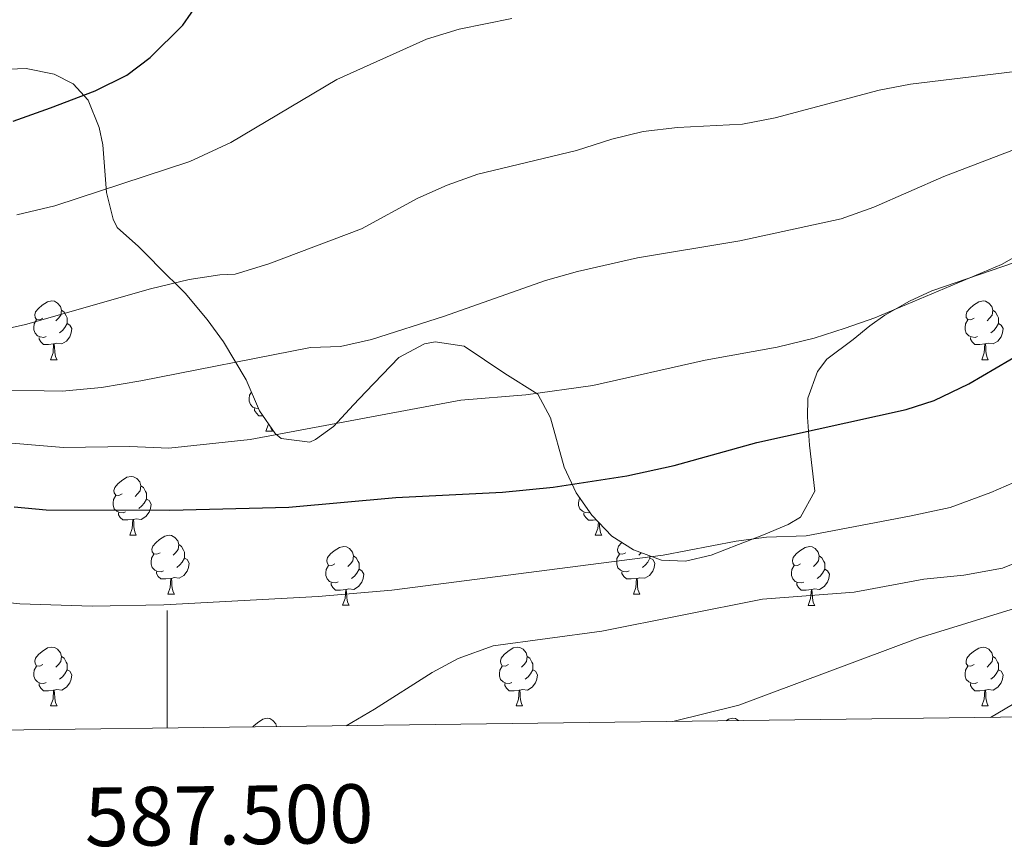
# Model space of a CAD drawing. Units: metres. Extents: x 585834 to 590327, y 4749396 to 4752423.
# Drawn here: x 587475 to 587643, y 4749789 to 4749930 of the extents above; entities that cross this region are included whole.
import ezdxf
from ezdxf.enums import TextEntityAlignment as Align

# ---------------------------------------------------------------- set-up
doc = ezdxf.new("R2010")
doc.units = ezdxf.units.M
doc.header["$MEASUREMENT"] = 0
doc.linetypes.add('TRAZOSX2', pattern=[1.5, 1, -0.5])
for name, color, linetype, lineweight in [('Level 35', 92, 'TRAZOSX2', 0), ('Level 36', 19, 'Continuous', 40), ('Level 4', 36, 'Continuous', 30), ('Level 5', 39, 'TRAZOSX2', 0), ('Level 61', 19, 'Continuous', 0), ('Level 63', 7, 'Continuous', 0)]:
    doc.layers.add(name, color=color, linetype=linetype, lineweight=lineweight)
doc.styles.add('Arial', font='ARIAL.TTF', dxfattribs={"height": 0.2})

msp = doc.modelspace()

# ---------------------------------------------------------------- linework, layer by layer
at = {"layer": 'Level 35', "color": 92, "linetype": 'Continuous', "lineweight": 0, "ltscale": 0.5}
for points in [[(587462.38, 4749921.1, 725.27), (587475.98, 4749921.57, 727.79), (587480.74, 4749920.65, 728.66), (587483.94, 4749919.01, 729.23), (587486.54, 4749916.21, 729.77), (587488.37, 4749911.52, 730.41), (587489.02, 4749908.61, 731.09), (587489.66, 4749900.45, 734.03), (587490.8, 4749895.9, 735.76), (587491.46, 4749894.53, 736.31), (587495.1, 4749891.25, 738.02), (587497.33, 4749889.04, 741.94), (587498.34, 4749887.97, 743.12), (587503.06, 4749883.33, 744.08), (587506.78, 4749878.85, 746.66), (587509.55, 4749875.02, 748.24), (587513.42, 4749868.53, 750.08), (587515.7, 4749863.25, 751.7), (587518.39, 4749859.41, 753.39), (587519.42, 4749858.53, 753.86), (587524.31, 4749857.94, 755.25), (587525.26, 4749858.37, 755.42), (587528.34, 4749860.61, 755.45), (587531.73, 4749864.28, 755.3), (587533.82, 4749866.53, 754.91), (587539.46, 4749872.37, 752.99), (587543.82, 4749874.67, 751.89), (587545.62, 4749875.01, 751.49), (587550.55, 4749874.31, 750.76), (587557.5, 4749869.65, 751.04), (587563.14, 4749866.13, 750.95), (587565.3, 4749862.05, 754.31), (587567.62, 4749853.65, 756.74), (587569.68, 4749849.31, 757.8), (587572.3, 4749845.49, 758.66), (587575.75, 4749841.94, 759.2)], [(587575.75, 4749841.94, 759.2), (587579.42, 4749839.57, 759.68), (587584.19, 4749837.81, 760.67), (587588.26, 4749837.65, 761.54), (587592.66, 4749838.69, 762.11), (587597.34, 4749840.47, 761.98), (587601.26, 4749842.05, 761.45), (587605.76, 4749843.89, 760.48), (587607.9, 4749845.17, 760.07), (587610.34, 4749849.59, 759.47), (587609.38, 4749857.41, 758.39), (587609.06, 4749862.21, 756.98), (587609.14, 4749865.41, 755.99), (587610.77, 4749869.97, 754.84), (587612.34, 4749872.05, 754.25), (587616.82, 4749875.41, 752.87), (587619.66, 4749877.74, 749.51), (587622.22, 4749879.57, 747.05), (587626.44, 4749881.94, 746.06), (587630.22, 4749883.73, 745.55), (587646.3, 4749889.25, 744.41)]]:
    msp.add_polyline3d(points, dxfattribs=at)
at = {"layer": 'Level 36', "color": 92, "linetype": 'Continuous', "lineweight": 0}
for points in [[(587478.79, 4749879.03, 0.01), (587478.26, 4749878.77, 0.01), (587477.73, 4749878.82, 0.01), (587477.47, 4749879.19, 0.01), (587477.41, 4749879.62, 0.01), (587477.57, 4749880.14, 0.01), (587478.05, 4749880.73, 0.01), (587478.69, 4749881.26, 0.01), (587479.59, 4749881.85, 0.01), (587480.33, 4749882.01, 0.01), (587480.76, 4749881.95, 0.01), (587481.29, 4749881.64, 0.01), (587481.82, 4749881.05, 0.01), (587481.98, 4749880.41, 0.01), (587481.87, 4749879.56, 0.01), (587481.44, 4749879.03, 0.01), (587481.02, 4749878.61, 0.01)], [(587637.45, 4749879.03, 0.01), (587636.92, 4749878.77, 0.01), (587636.39, 4749878.82, 0.01), (587636.12, 4749879.19, 0.01), (587636.07, 4749879.62, 0.01), (587636.23, 4749880.14, 0.01), (587636.71, 4749880.73, 0.01), (587637.34, 4749881.26, 0.01), (587638.24, 4749881.85, 0.01), (587638.99, 4749882.01, 0.01), (587639.41, 4749881.95, 0.01), (587639.94, 4749881.64, 0.01), (587640.47, 4749881.05, 0.01), (587640.63, 4749880.41, 0.01), (587640.52, 4749879.56, 0.01), (587640.1, 4749879.03, 0.01), (587639.68, 4749878.61, 0.01)], [(587481.98, 4749880.41, 0.01), (587482.45, 4749880.1, 0.01), (587482.77, 4749879.46, 0.01), (587482.93, 4749879.14, 0.01), (587482.93, 4749878.56, 0.01), (587482.93, 4749878.13, 0.01), (587482.56, 4749877.44, 0.01), (587482.14, 4749876.96, 0.01), (587481.66, 4749876.54, 0.01)], [(587640.63, 4749880.41, 0.01), (587641.11, 4749880.1, 0.01), (587641.42, 4749879.46, 0.01), (587641.58, 4749879.14, 0.01), (587641.58, 4749878.56, 0.01), (587641.58, 4749878.13, 0.01), (587641.21, 4749877.44, 0.01), (587640.79, 4749876.96, 0.01), (587640.31, 4749876.54, 0.01)], [(587479.38, 4749875.95, 0.01), (587478.95, 4749875.79, 0.01), (587478.37, 4749875.85, 0.01), (587477.89, 4749876.06, 0.01), (587477.47, 4749876.49, 0.01), (587477.25, 4749877.07, 0.01), (587477.25, 4749877.49, 0.01), (587477.31, 4749878.08, 0.01), (587477.73, 4749878.77, 0.01)], [(587638.03, 4749875.95, 0.01), (587637.61, 4749875.79, 0.01), (587637.02, 4749875.85, 0.01), (587636.55, 4749876.06, 0.01), (587636.12, 4749876.49, 0.01), (587635.91, 4749877.07, 0.01), (587635.91, 4749877.49, 0.01), (587635.96, 4749878.08, 0.01), (587636.39, 4749878.77, 0.01)], [(587482.93, 4749878.13, 0.01), (587483.38, 4749877.88, 0.01), (587483.73, 4749877.27, 0.01), (587483.62, 4749876.54, 0.01), (587483.41, 4749875.9, 0.01), (587482.82, 4749875.16, 0.01), (587482.03, 4749874.68, 0.01), (587481.18, 4749874.79, 0.01), (587480.75, 4749874.66, 0.01)], [(587641.58, 4749878.13, 0.01), (587642.04, 4749877.88, 0.01), (587642.38, 4749877.27, 0.01), (587642.27, 4749876.54, 0.01), (587642.06, 4749875.9, 0.01), (587641.48, 4749875.16, 0.01), (587640.68, 4749874.68, 0.01), (587639.83, 4749874.79, 0.01), (587639.4, 4749874.66, 0.01)], [(587480.64, 4749874.66, 0.01), (587479.75, 4749874.57, 0.01), (587478.9, 4749874.57, 0.01), (587478.48, 4749875, 0.01), (587478.16, 4749875.48, 0.01), (587478.16, 4749875.79, 0.01)], [(587639.29, 4749874.66, 0.01), (587638.4, 4749874.57, 0.01), (587637.56, 4749874.57, 0.01), (587637.13, 4749875, 0.01), (587636.81, 4749875.48, 0.01), (587636.81, 4749875.79, 0.01)], [(587480.09, 4749871.97, 0.01), (587480.53, 4749873.13, 0.01), (587480.64, 4749874.66, 0.01), (587480.75, 4749874.66, 0.01), (587480.78, 4749874.07, 0.01), (587480.82, 4749873.39, 0.01), (587480.89, 4749872.77, 0.01), (587481, 4749872.37, 0.01), (587481.22, 4749871.97, 0.01)], [(587638.75, 4749871.97, 0.01), (587639.18, 4749873.13, 0.01), (587639.29, 4749874.66, 0.01), (587639.4, 4749874.66, 0.01), (587639.44, 4749874.07, 0.01), (587639.47, 4749873.39, 0.01), (587639.54, 4749872.77, 0.01), (587639.66, 4749872.37, 0.01), (587639.87, 4749871.97, 0.01)], [(587480.09, 4749871.97, 0.01), (587481.22, 4749871.97, 0.01)], [(587638.75, 4749871.97, 0.01), (587639.87, 4749871.97, 0.01)], [(587515.52, 4749863.67, 0.01), (587515.06, 4749863.71, 0.01), (587514.58, 4749863.92, 0.01), (587514.16, 4749864.35, 0.01), (587513.94, 4749864.93, 0.01), (587513.94, 4749865.35, 0.01), (587514, 4749865.94, 0.01), (587514.32, 4749866.45, 0.01)], [(587516.27, 4749862.43, 0.01), (587515.59, 4749862.43, 0.01), (587515.17, 4749862.86, 0.01), (587514.85, 4749863.34, 0.01), (587514.85, 4749863.65, 0.01)], [(587516.78, 4749859.83, 0.01), (587517.22, 4749860.99, 0.01), (587517.22, 4749861.07, 0.01)], [(587517.61, 4749860.52, 0.01), (587517.69, 4749860.23, 0.01), (587517.91, 4749859.83, 0.01)], [(587516.78, 4749859.83, 0.01), (587517.91, 4749859.83, 0.01)], [(587492.3, 4749849.13, 0.01), (587491.77, 4749848.86, 0.01), (587491.24, 4749848.92, 0.01), (587490.97, 4749849.29, 0.01), (587490.92, 4749849.71, 0.01), (587491.08, 4749850.23, 0.01), (587491.56, 4749850.83, 0.01), (587492.19, 4749851.36, 0.01), (587493.09, 4749851.94, 0.01), (587493.84, 4749852.1, 0.01), (587494.26, 4749852.05, 0.01), (587494.79, 4749851.73, 0.01), (587495.32, 4749851.15, 0.01), (587495.48, 4749850.51, 0.01), (587495.37, 4749849.65, 0.01), (587494.95, 4749849.13, 0.01), (587494.53, 4749848.7, 0.01)], [(587495.48, 4749850.51, 0.01), (587495.96, 4749850.19, 0.01), (587496.27, 4749849.55, 0.01), (587496.43, 4749849.23, 0.01), (587496.43, 4749848.65, 0.01), (587496.43, 4749848.23, 0.01), (587496.06, 4749847.54, 0.01), (587495.64, 4749847.06, 0.01), (587495.16, 4749846.64, 0.01)], [(587492.88, 4749846.05, 0.01), (587492.46, 4749845.89, 0.01), (587491.87, 4749845.95, 0.01), (587491.4, 4749846.16, 0.01), (587490.97, 4749846.58, 0.01), (587490.76, 4749847.17, 0.01), (587490.76, 4749847.59, 0.01), (587490.81, 4749848.17, 0.01), (587491.24, 4749848.86, 0.01)], [(587571.98, 4749845.96, 0.01), (587571.78, 4749845.88, 0.01), (587571.2, 4749845.94, 0.01), (587570.72, 4749846.15, 0.01), (587570.3, 4749846.58, 0.01), (587570.08, 4749847.16, 0.01), (587570.08, 4749847.58, 0.01), (587570.14, 4749848.17, 0.01), (587570.29, 4749848.42, 0.01)], [(587496.43, 4749848.23, 0.01), (587496.89, 4749847.97, 0.01), (587497.23, 4749847.36, 0.01), (587497.12, 4749846.63, 0.01), (587496.91, 4749846, 0.01), (587496.33, 4749845.26, 0.01), (587495.53, 4749844.78, 0.01), (587494.68, 4749844.88, 0.01), (587494.25, 4749844.75, 0.01)], [(587494.14, 4749844.75, 0.01), (587493.25, 4749844.67, 0.01), (587492.41, 4749844.67, 0.01), (587491.98, 4749845.1, 0.01), (587491.66, 4749845.57, 0.01), (587491.66, 4749845.89, 0.01)], [(587573.06, 4749844.71, 0.01), (587572.58, 4749844.66, 0.01), (587571.73, 4749844.66, 0.01), (587571.31, 4749845.09, 0.01), (587570.99, 4749845.57, 0.01), (587570.99, 4749845.88, 0.01)], [(587493.6, 4749842.07, 0.01), (587494.03, 4749843.23, 0.01), (587494.14, 4749844.75, 0.01), (587494.25, 4749844.75, 0.01), (587494.29, 4749844.17, 0.01), (587494.32, 4749843.48, 0.01), (587494.39, 4749842.87, 0.01), (587494.51, 4749842.47, 0.01), (587494.72, 4749842.07, 0.01)], [(587572.92, 4749842.06, 0.01), (587573.36, 4749843.22, 0.01), (587573.44, 4749844.32, 0.01)], [(587573.61, 4749844.14, 0.01), (587573.65, 4749843.48, 0.01), (587573.72, 4749842.86, 0.01), (587573.83, 4749842.46, 0.01), (587574.05, 4749842.06, 0.01)], [(587493.6, 4749842.07, 0.01), (587494.72, 4749842.07, 0.01)], [(587498.77, 4749839.09, 0.01), (587498.24, 4749838.83, 0.01), (587497.71, 4749838.88, 0.01), (587497.45, 4749839.25, 0.01), (587497.39, 4749839.68, 0.01), (587497.55, 4749840.2, 0.01), (587498.03, 4749840.79, 0.01), (587498.67, 4749841.32, 0.01), (587499.57, 4749841.91, 0.01), (587500.31, 4749842.07, 0.01), (587500.74, 4749842.01, 0.01), (587501.27, 4749841.69, 0.01), (587501.8, 4749841.11, 0.01), (587501.96, 4749840.47, 0.01), (587501.85, 4749839.62, 0.01), (587501.42, 4749839.09, 0.01), (587501, 4749838.67, 0.01)], [(587572.92, 4749842.06, 0.01), (587574.05, 4749842.06, 0.01)], [(587501.96, 4749840.47, 0.01), (587502.43, 4749840.15, 0.01), (587502.75, 4749839.51, 0.01), (587502.91, 4749839.19, 0.01), (587502.91, 4749838.61, 0.01), (587502.91, 4749838.19, 0.01), (587502.54, 4749837.5, 0.01), (587502.12, 4749837.02, 0.01), (587501.64, 4749836.6, 0.01)], [(587528.54, 4749837.19, 0.01), (587528.01, 4749836.92, 0.01), (587527.48, 4749836.97, 0.01), (587527.22, 4749837.35, 0.01), (587527.16, 4749837.77, 0.01), (587527.32, 4749838.29, 0.01), (587527.8, 4749838.89, 0.01), (587528.44, 4749839.41, 0.01), (587529.34, 4749840, 0.01), (587530.08, 4749840.16, 0.01), (587530.51, 4749840.11, 0.01), (587531.04, 4749839.79, 0.01), (587531.57, 4749839.21, 0.01), (587531.73, 4749838.57, 0.01), (587531.62, 4749837.71, 0.01), (587531.19, 4749837.19, 0.01), (587530.77, 4749836.76, 0.01)], [(587578.1, 4749839.09, 0.01), (587577.57, 4749838.82, 0.01), (587577.04, 4749838.88, 0.01), (587576.77, 4749839.25, 0.01), (587576.72, 4749839.67, 0.01), (587576.88, 4749840.19, 0.01), (587577.36, 4749840.79, 0.01), (587577.43, 4749840.85, 0.01)], [(587607.87, 4749837.18, 0.01), (587607.34, 4749836.92, 0.01), (587606.81, 4749836.97, 0.01), (587606.54, 4749837.34, 0.01), (587606.49, 4749837.77, 0.01), (587606.65, 4749838.29, 0.01), (587607.13, 4749838.88, 0.01), (587607.76, 4749839.41, 0.01), (587608.66, 4749840, 0.01), (587609.41, 4749840.16, 0.01), (587609.84, 4749840.1, 0.01), (587610.36, 4749839.79, 0.01), (587610.9, 4749839.2, 0.01), (587611.06, 4749838.56, 0.01), (587610.94, 4749837.71, 0.01), (587610.52, 4749837.18, 0.01), (587610.1, 4749836.76, 0.01)], [(587499.36, 4749836.01, 0.01), (587498.93, 4749835.85, 0.01), (587498.35, 4749835.91, 0.01), (587497.87, 4749836.12, 0.01), (587497.45, 4749836.55, 0.01), (587497.23, 4749837.13, 0.01), (587497.23, 4749837.55, 0.01), (587497.29, 4749838.14, 0.01), (587497.71, 4749838.83, 0.01)], [(587531.73, 4749838.57, 0.01), (587532.2, 4749838.25, 0.01), (587532.52, 4749837.61, 0.01), (587532.68, 4749837.29, 0.01), (587532.68, 4749836.71, 0.01), (587532.68, 4749836.29, 0.01), (587532.31, 4749835.59, 0.01), (587531.89, 4749835.11, 0.01), (587531.41, 4749834.69, 0.01)], [(587578.68, 4749836.01, 0.01), (587578.26, 4749835.85, 0.01), (587577.67, 4749835.91, 0.01), (587577.2, 4749836.12, 0.01), (587576.77, 4749836.54, 0.01), (587576.56, 4749837.13, 0.01), (587576.56, 4749837.55, 0.01), (587576.61, 4749838.13, 0.01), (587577.04, 4749838.82, 0.01)], [(587580.74, 4749839.08, 0.01), (587580.33, 4749838.66, 0.01)], [(587582.23, 4749838.53, 0.01), (587582.23, 4749838.19, 0.01), (587581.86, 4749837.5, 0.01), (587581.44, 4749837.02, 0.01), (587580.96, 4749836.6, 0.01)], [(587611.06, 4749838.56, 0.01), (587611.53, 4749838.25, 0.01), (587611.84, 4749837.61, 0.01), (587612, 4749837.29, 0.01), (587612, 4749836.71, 0.01), (587612, 4749836.28, 0.01), (587611.64, 4749835.59, 0.01), (587611.22, 4749835.11, 0.01), (587610.74, 4749834.69, 0.01)], [(587502.91, 4749838.19, 0.01), (587503.36, 4749837.94, 0.01), (587503.71, 4749837.33, 0.01), (587503.6, 4749836.6, 0.01), (587503.39, 4749835.96, 0.01), (587502.8, 4749835.22, 0.01), (587502.01, 4749834.74, 0.01), (587501.16, 4749834.85, 0.01), (587500.73, 4749834.72, 0.01)], [(587529.13, 4749834.11, 0.01), (587528.7, 4749833.95, 0.01), (587528.12, 4749834.01, 0.01), (587527.64, 4749834.21, 0.01), (587527.22, 4749834.64, 0.01), (587527, 4749835.23, 0.01), (587527, 4749835.65, 0.01), (587527.06, 4749836.23, 0.01), (587527.48, 4749836.92, 0.01)], [(587582.23, 4749838.19, 0.01), (587582.69, 4749837.94, 0.01), (587583.03, 4749837.32, 0.01), (587582.92, 4749836.6, 0.01), (587582.71, 4749835.96, 0.01), (587582.13, 4749835.22, 0.01), (587581.33, 4749834.74, 0.01), (587580.48, 4749834.84, 0.01), (587580.05, 4749834.71, 0.01)], [(587608.46, 4749834.1, 0.01), (587608.03, 4749833.94, 0.01), (587607.44, 4749834, 0.01), (587606.97, 4749834.21, 0.01), (587606.54, 4749834.64, 0.01), (587606.33, 4749835.22, 0.01), (587606.33, 4749835.64, 0.01), (587606.38, 4749836.23, 0.01), (587606.81, 4749836.92, 0.01)], [(587500.62, 4749834.72, 0.01), (587499.73, 4749834.63, 0.01), (587498.88, 4749834.63, 0.01), (587498.46, 4749835.06, 0.01), (587498.14, 4749835.54, 0.01), (587498.14, 4749835.85, 0.01)], [(587532.68, 4749836.29, 0.01), (587533.13, 4749836.03, 0.01), (587533.48, 4749835.42, 0.01), (587533.37, 4749834.69, 0.01), (587533.16, 4749834.05, 0.01), (587532.57, 4749833.31, 0.01), (587531.78, 4749832.83, 0.01), (587530.93, 4749832.94, 0.01), (587530.5, 4749832.81, 0.01)], [(587579.94, 4749834.71, 0.01), (587579.05, 4749834.63, 0.01), (587578.21, 4749834.63, 0.01), (587577.78, 4749835.06, 0.01), (587577.46, 4749835.53, 0.01), (587577.46, 4749835.85, 0.01)], [(587612, 4749836.28, 0.01), (587612.46, 4749836.03, 0.01), (587612.8, 4749835.42, 0.01), (587612.7, 4749834.69, 0.01), (587612.48, 4749834.05, 0.01), (587611.9, 4749833.31, 0.01), (587611.1, 4749832.83, 0.01), (587610.26, 4749832.94, 0.01), (587609.82, 4749832.81, 0.01)], [(587500.07, 4749832.03, 0.01), (587500.51, 4749833.19, 0.01), (587500.62, 4749834.72, 0.01), (587500.73, 4749834.72, 0.01), (587500.76, 4749834.13, 0.01), (587500.8, 4749833.45, 0.01), (587500.87, 4749832.83, 0.01), (587500.98, 4749832.43, 0.01), (587501.2, 4749832.03, 0.01)], [(587530.39, 4749832.81, 0.01), (587529.5, 4749832.73, 0.01), (587528.65, 4749832.73, 0.01), (587528.23, 4749833.15, 0.01), (587527.91, 4749833.63, 0.01), (587527.91, 4749833.95, 0.01)], [(587579.4, 4749832.03, 0.01), (587579.83, 4749833.19, 0.01), (587579.94, 4749834.71, 0.01), (587580.05, 4749834.71, 0.01), (587580.09, 4749834.13, 0.01), (587580.12, 4749833.44, 0.01), (587580.19, 4749832.83, 0.01), (587580.31, 4749832.43, 0.01), (587580.52, 4749832.03, 0.01)], [(587609.72, 4749832.81, 0.01), (587608.82, 4749832.72, 0.01), (587607.98, 4749832.72, 0.01), (587607.56, 4749833.15, 0.01), (587607.24, 4749833.63, 0.01), (587607.24, 4749833.94, 0.01)], [(587500.07, 4749832.03, 0.01), (587501.2, 4749832.03, 0.01)], [(587529.84, 4749830.13, 0.01), (587530.28, 4749831.29, 0.01), (587530.39, 4749832.81, 0.01), (587530.5, 4749832.81, 0.01), (587530.53, 4749832.23, 0.01), (587530.57, 4749831.54, 0.01), (587530.64, 4749830.93, 0.01), (587530.75, 4749830.53, 0.01), (587530.97, 4749830.13, 0.01)], [(587579.4, 4749832.03, 0.01), (587580.52, 4749832.03, 0.01)], [(587609.17, 4749830.12, 0.01), (587609.6, 4749831.28, 0.01), (587609.72, 4749832.81, 0.01), (587609.82, 4749832.81, 0.01), (587609.86, 4749832.22, 0.01), (587609.9, 4749831.54, 0.01), (587609.96, 4749830.92, 0.01), (587610.08, 4749830.52, 0.01), (587610.3, 4749830.12, 0.01)], [(587529.84, 4749830.13, 0.01), (587530.97, 4749830.13, 0.01)], [(587609.17, 4749830.12, 0.01), (587610.3, 4749830.12, 0.01)], [(587478.79, 4749820.04, 0.01), (587478.26, 4749819.78, 0.01), (587477.73, 4749819.83, 0.01), (587477.47, 4749820.2, 0.01), (587477.41, 4749820.63, 0.01), (587477.57, 4749821.15, 0.01), (587478.05, 4749821.74, 0.01), (587478.69, 4749822.27, 0.01), (587479.59, 4749822.86, 0.01), (587480.33, 4749823.02, 0.01), (587480.76, 4749822.96, 0.01), (587481.29, 4749822.65, 0.01), (587481.82, 4749822.06, 0.01), (587481.98, 4749821.42, 0.01), (587481.87, 4749820.57, 0.01), (587481.44, 4749820.04, 0.01), (587481.02, 4749819.62, 0.01)], [(587558.12, 4749820.04, 0.01), (587557.59, 4749819.78, 0.01), (587557.06, 4749819.83, 0.01), (587556.8, 4749820.2, 0.01), (587556.74, 4749820.63, 0.01), (587556.9, 4749821.15, 0.01), (587557.38, 4749821.74, 0.01), (587558.02, 4749822.27, 0.01), (587558.92, 4749822.86, 0.01), (587559.66, 4749823.02, 0.01), (587560.08, 4749822.96, 0.01), (587560.62, 4749822.65, 0.01), (587561.14, 4749822.06, 0.01), (587561.3, 4749821.42, 0.01), (587561.2, 4749820.57, 0.01), (587560.77, 4749820.04, 0.01), (587560.35, 4749819.62, 0.01)], [(587637.45, 4749820.04, 0.01), (587636.92, 4749819.77, 0.01), (587636.39, 4749819.83, 0.01), (587636.12, 4749820.2, 0.01), (587636.07, 4749820.63, 0.01), (587636.23, 4749821.15, 0.01), (587636.71, 4749821.74, 0.01), (587637.34, 4749822.27, 0.01), (587638.24, 4749822.85, 0.01), (587638.99, 4749823.01, 0.01), (587639.41, 4749822.96, 0.01), (587639.94, 4749822.65, 0.01), (587640.47, 4749822.06, 0.01), (587640.63, 4749821.42, 0.01), (587640.52, 4749820.57, 0.01), (587640.1, 4749820.04, 0.01), (587639.68, 4749819.61, 0.01)], [(587479.38, 4749816.96, 0.01), (587478.95, 4749816.8, 0.01), (587478.37, 4749816.86, 0.01), (587477.89, 4749817.07, 0.01), (587477.47, 4749817.5, 0.01), (587477.25, 4749818.08, 0.01), (587477.25, 4749818.5, 0.01), (587477.31, 4749819.09, 0.01), (587477.73, 4749819.78, 0.01)], [(587481.98, 4749821.42, 0.01), (587482.45, 4749821.11, 0.01), (587482.77, 4749820.47, 0.01), (587482.93, 4749820.15, 0.01), (587482.93, 4749819.57, 0.01), (587482.93, 4749819.14, 0.01), (587482.56, 4749818.45, 0.01), (587482.14, 4749817.97, 0.01), (587481.66, 4749817.55, 0.01)], [(587558.7, 4749816.96, 0.01), (587558.28, 4749816.8, 0.01), (587557.69, 4749816.86, 0.01), (587557.22, 4749817.07, 0.01), (587556.79, 4749817.5, 0.01), (587556.58, 4749818.08, 0.01), (587556.58, 4749818.5, 0.01), (587556.64, 4749819.09, 0.01), (587557.06, 4749819.78, 0.01)], [(587561.3, 4749821.42, 0.01), (587561.78, 4749821.11, 0.01), (587562.1, 4749820.47, 0.01), (587562.26, 4749820.15, 0.01), (587562.26, 4749819.57, 0.01), (587562.26, 4749819.14, 0.01), (587561.88, 4749818.45, 0.01), (587561.46, 4749817.97, 0.01), (587560.98, 4749817.55, 0.01)], [(587640.63, 4749821.42, 0.01), (587641.11, 4749821.11, 0.01), (587641.42, 4749820.47, 0.01), (587641.58, 4749820.15, 0.01), (587641.58, 4749819.57, 0.01), (587641.58, 4749819.14, 0.01), (587641.21, 4749818.45, 0.01), (587640.79, 4749817.97, 0.01), (587640.31, 4749817.55, 0.01)], [(587482.93, 4749819.14, 0.01), (587483.38, 4749818.89, 0.01), (587483.73, 4749818.28, 0.01), (587483.62, 4749817.55, 0.01), (587483.41, 4749816.91, 0.01), (587482.82, 4749816.17, 0.01), (587482.03, 4749815.69, 0.01), (587481.18, 4749815.8, 0.01), (587480.75, 4749815.67, 0.01)], [(587562.26, 4749819.14, 0.01), (587562.71, 4749818.89, 0.01), (587563.05, 4749818.28, 0.01), (587562.94, 4749817.55, 0.01), (587562.73, 4749816.91, 0.01), (587562.15, 4749816.17, 0.01), (587561.35, 4749815.69, 0.01), (587560.5, 4749815.8, 0.01), (587560.07, 4749815.67, 0.01)], [(587638.03, 4749816.96, 0.01), (587637.61, 4749816.8, 0.01), (587637.02, 4749816.86, 0.01), (587636.55, 4749817.07, 0.01), (587636.12, 4749817.49, 0.01), (587635.91, 4749818.08, 0.01), (587635.91, 4749818.5, 0.01), (587635.96, 4749819.09, 0.01), (587636.39, 4749819.77, 0.01)], [(587641.58, 4749819.14, 0.01), (587642.04, 4749818.89, 0.01), (587642.38, 4749818.27, 0.01), (587642.27, 4749817.55, 0.01), (587642.06, 4749816.91, 0.01), (587641.48, 4749816.17, 0.01), (587640.68, 4749815.69, 0.01), (587639.83, 4749815.79, 0.01), (587639.4, 4749815.67, 0.01)], [(587480.64, 4749815.67, 0.01), (587479.75, 4749815.58, 0.01), (587478.9, 4749815.58, 0.01), (587478.48, 4749816.01, 0.01), (587478.16, 4749816.49, 0.01), (587478.16, 4749816.8, 0.01)], [(587559.96, 4749815.67, 0.01), (587559.07, 4749815.58, 0.01), (587558.23, 4749815.58, 0.01), (587557.8, 4749816.01, 0.01), (587557.48, 4749816.49, 0.01), (587557.48, 4749816.8, 0.01)], [(587639.29, 4749815.67, 0.01), (587638.4, 4749815.58, 0.01), (587637.56, 4749815.58, 0.01), (587637.13, 4749816.01, 0.01), (587636.81, 4749816.49, 0.01), (587636.81, 4749816.8, 0.01)], [(587480.09, 4749812.98, 0.01), (587480.53, 4749814.14, 0.01), (587480.64, 4749815.67, 0.01), (587480.75, 4749815.67, 0.01), (587480.78, 4749815.08, 0.01), (587480.82, 4749814.4, 0.01), (587480.89, 4749813.78, 0.01), (587481, 4749813.38, 0.01), (587481.22, 4749812.98, 0.01)], [(587559.42, 4749812.98, 0.01), (587559.85, 4749814.14, 0.01), (587559.96, 4749815.67, 0.01), (587560.07, 4749815.67, 0.01), (587560.11, 4749815.08, 0.01), (587560.14, 4749814.4, 0.01), (587560.21, 4749813.78, 0.01), (587560.33, 4749813.38, 0.01), (587560.54, 4749812.98, 0.01)], [(587638.75, 4749812.98, 0.01), (587639.18, 4749814.14, 0.01), (587639.29, 4749815.67, 0.01), (587639.4, 4749815.67, 0.01), (587639.44, 4749815.08, 0.01), (587639.47, 4749814.39, 0.01), (587639.54, 4749813.78, 0.01), (587639.66, 4749813.38, 0.01), (587639.87, 4749812.98, 0.01)], [(587480.09, 4749812.98, 0.01), (587481.22, 4749812.98, 0.01)], [(587559.42, 4749812.98, 0.01), (587560.54, 4749812.98, 0.01)], [(587638.75, 4749812.98, 0.01), (587639.87, 4749812.98, 0.01)], [(587514.6, 4749809.42, 0.01), (587514.74, 4749809.6, 0.01), (587515.38, 4749810.13, 0.01), (587516.28, 4749810.72, 0.01), (587517.02, 4749810.88, 0.01), (587517.45, 4749810.82, 0.01), (587517.98, 4749810.51, 0.01), (587518.51, 4749809.92, 0.01), (587518.62, 4749809.47, 0.01)], [(587595.2, 4749810.45, 0.01), (587595.6, 4749810.72, 0.01), (587596.35, 4749810.88, 0.01), (587596.78, 4749810.82, 0.01), (587597.3, 4749810.51, 0.01), (587597.33, 4749810.48, 0.01)]]:
    msp.add_polyline3d(points, dxfattribs=at)
at = {"layer": 'Level 4', "color": 36, "linetype": 'Continuous', "lineweight": 30}
for points in [[(587473.76, 4749912.61, 725.01), (587480.11, 4749914.89, 725.01), (587487.74, 4749917.81, 725.01), (587493.1, 4749920.45, 725.01), (587497.07, 4749923.48, 725.01), (587502.62, 4749929.01, 725.01), (587505.51, 4749933.09, 725.01)], [(587473.93, 4749846.92, 750.01), (587479.36, 4749846.42, 750.01), (587500.46, 4749846.37, 750.01), (587520.7, 4749846.86, 750.01), (587538.94, 4749848.53, 750.01), (587557.13, 4749849.4, 750.01), (587565.71, 4749850.29, 750.01), (587578.3, 4749852.21, 750.01), (587586.38, 4749853.97, 750.01), (587600.46, 4749857.89, 750.01), (587625.9, 4749863.49, 750.01), (587630.65, 4749865.03, 750.01), (587636.55, 4749867.86, 750.01), (587652.86, 4749877.41, 750.01)]]:
    msp.add_polyline3d(points, dxfattribs=at)
at = {"layer": 'Level 5', "color": 36, "linetype": 'Continuous', "lineweight": 0}
for points in [[(587474.38, 4749896.69, 730.01), (587480.82, 4749898.21, 730.01), (587503.86, 4749905.73, 730.01), (587510.82, 4749909.01, 730.01), (587528.9, 4749919.73, 730.01), (587544.14, 4749926.61, 730.01), (587549.74, 4749928.29, 730.01), (587558.7, 4749930.13, 730.01)], [(587469.18, 4749876.53, 735.01), (587475.86, 4749877.97, 735.01), (587497.14, 4749884.05, 735.01), (587503.7, 4749885.65, 735.01), (587508.94, 4749886.45, 735.01), (587511.54, 4749886.53, 735.01), (587517.3, 4749888.29, 735.01), (587533.1, 4749894.29, 735.01), (587542.7, 4749899.49, 735.01), (587547.7, 4749901.73, 735.01), (587552.9, 4749903.57, 735.01), (587569.7, 4749907.65, 735.01), (587575.74, 4749909.57, 735.01), (587581.06, 4749910.85, 735.01), (587586.9, 4749911.57, 735.01), (587597.98, 4749912.13, 735.01), (587603.54, 4749913.17, 735.01), (587621.3, 4749917.89, 735.01), (587626.62, 4749918.93, 735.01), (587644.42, 4749921.09, 735.01)], [(587469.7, 4749866.85, 740.01), (587482.1, 4749866.61, 740.01), (587488.82, 4749867.25, 740.01), (587495.5, 4749868.37, 740.01), (587524.42, 4749874.05, 740.01), (587529.5, 4749874.21, 740.01), (587534.78, 4749875.41, 740.01), (587547.22, 4749879.41, 740.01), (587564.42, 4749885.49, 740.01), (587569.9, 4749887.01, 740.01), (587580.1, 4749889.33, 740.01), (587597.54, 4749892.21, 740.01), (587614.78, 4749895.97, 740.01), (587620.34, 4749897.97, 740.01), (587632.3, 4749903.17, 740.01), (587643.9, 4749907.65, 740.01)], [(587455.82, 4749859.25, 745.01), (587482.34, 4749857.01, 745.01), (587493.62, 4749857.17, 745.01), (587500.26, 4749856.93, 745.01), (587514.14, 4749858.37, 745.01), (587549.98, 4749865.09, 745.01), (587561.06, 4749865.97, 745.01), (587572.5, 4749867.57, 745.01), (587591.66, 4749871.89, 745.01), (587603.9, 4749874.13, 745.01), (587610.18, 4749875.65, 745.01), (587615.5, 4749877.33, 745.01), (587620.54, 4749879.09, 745.01), (587642.14, 4749888.21, 745.01), (587652.66, 4749894.21, 745.01)], [(587414.16, 4749808.13, 755.01), (587417.02, 4749816.53, 755.01), (587420.18, 4749822.69, 755.01), (587423.98, 4749827.49, 755.01), (587428.22, 4749830.45, 755.01), (587432.94, 4749832.85, 755.01), (587439.54, 4749833.17, 755.01), (587451.06, 4749832.93, 755.01), (587474.9, 4749830.37, 755.01), (587487.18, 4749829.97, 755.01), (587499.42, 4749830.21, 755.01), (587525.7, 4749831.65, 755.01), (587538.26, 4749832.69, 755.01), (587584.46, 4749838.69, 755.01), (587596.9, 4749841.09, 755.01), (587602.06, 4749841.73, 755.01), (587608.82, 4749841.97, 755.01), (587626.42, 4749845.33, 755.01), (587633.38, 4749846.77, 755.01), (587640.3, 4749849.33, 755.01), (587652.06, 4749854.45, 755.01)], [(587530.5, 4749809.62, 760.01), (587535.3, 4749812.45, 760.01), (587545.1, 4749818.69, 760.01), (587549.54, 4749821.09, 760.01), (587555.54, 4749823.25, 760.01), (587574.02, 4749825.73, 760.01), (587601.38, 4749831.17, 760.01), (587617.02, 4749832.37, 760.01), (587628.86, 4749834.61, 760.01), (587635.7, 4749835.25, 760.01), (587642.3, 4749836.45, 760.01), (587648.74, 4749839.09, 760.01)], [(587586.1, 4749810.34, 765.01), (587597.38, 4749813.09, 765.01), (587627.94, 4749824.53, 765.01), (587644.5, 4749829.65, 765.01)], [(587640.24, 4749811.03, 770.01), (587645.26, 4749813.97, 770.01)]]:
    msp.add_polyline3d(points, dxfattribs=at)
at = {"layer": 'Level 61', "color": 19, "linetype": 'Continuous', "lineweight": 0}
msp.add_polyline3d([(586719.1, 4752113.02, 0.01), (590119.94, 4752156.75, 0.01), (590150.36, 4749843.3, 0.01), (586748.36, 4749799.57, 0.01), (586719.1, 4752113.02, 0.01)], close=True, dxfattribs=at)
at = {"layer": 'Level 63', "linetype": 'Continuous', "lineweight": 0}
msp.add_polyline3d([(587500, 4749809.23, 0.01), (587500, 4749829.23, 0.01)], dxfattribs=at)

# ---------------------------------------------------------------- texts
at = {"layer": 'Level 63', "linetype": 'Continuous', "lineweight": 0, "style": 'Arial'}
msp.add_text('587.500', height=10, rotation=0.7364, dxfattribs=at).set_placement((587510.46, 4749799.37, 0.01), align=Align.TOP_CENTER)

doc.saveas('drawing.dxf')
